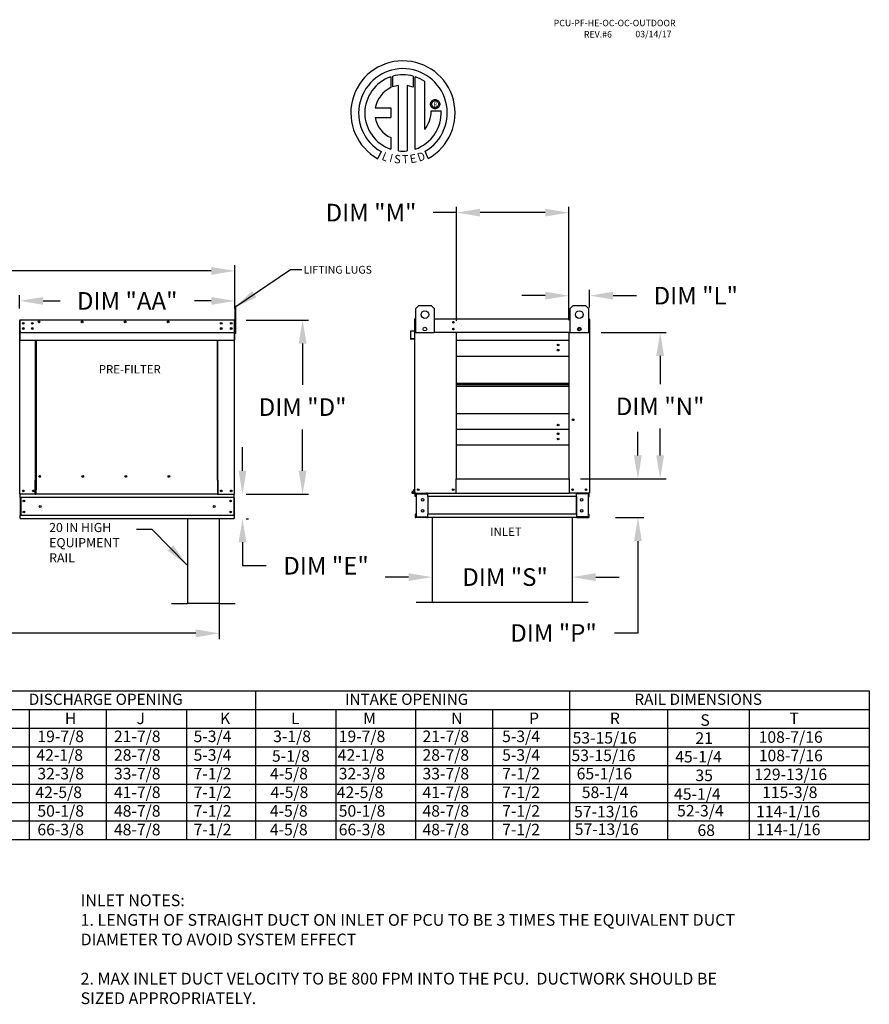
# Model space of a CAD drawing. Units: inches. Extents: x 644 to 902, y -160 to 6.
# Drawn here: x 794 to 902, y -120 to 6 of the extents above; entities that cross this region are included whole.
import ezdxf
from ezdxf.enums import TextEntityAlignment as Align

# ---------------------------------------------------------------- set-up
doc = ezdxf.new("R2010")
doc.units = ezdxf.units.IN
doc.header["$MEASUREMENT"] = 0
doc.styles.add('PCUtext', font='txt.shx')
doc.styles.get("Standard").update_dxf_attribs({"font": 'ROMANS.SHX'})
doc.dimstyles.new('MOD', dxfattribs={"dimscale": 1.5, "dimtxt": 1.2, "dimasz": 2, "dimexe": 0.75, "dimexo": 0.5, "dimgap": 1, "dimtad": 0, "dimtih": 1, "dimtoh": 1, "dimzin": 0, "dimdsep": 46, "dimtxsty": 'Standard', "dimcen": 0.09, "dimadec": 0, "dimazin": 0, "dimtfac": 1, "dimtofl": 0, "dimtmove": 0, "dimatfit": 3, "dimfxl": 1, "dimtolj": 1, "dimtzin": 0, "dimarcsym": 0})
doc.dimstyles.get("Standard").update_dxf_attribs({"dimtxt": 0.18, "dimasz": 0.18, "dimexe": 0.18, "dimexo": 0.0625, "dimgap": 0.09, "dimtad": 0, "dimtih": 1, "dimtoh": 1, "dimdec": 4, "dimzin": 0, "dimdsep": 46, "dimtxsty": 'Standard', "dimcen": 0.09, "dimadec": 0, "dimazin": 0, "dimtfac": 1, "dimtdec": 4, "dimtofl": 0, "dimtmove": 0, "dimatfit": 3, "dimfxl": 1, "dimtolj": 1, "dimtzin": 0, "dimarcsym": 0})

# ---------------------------------------------------------------- blocks, each defined once
blk = doc.blocks.new('*D2')
at = {"color": 0, "lineweight": -2, "transparency": 16777216}
for p, q in [((793.54, -31.37), (793.54, -29.63)), ((821, -31.37), (821, -29.63)), ((796.54, -30.38), (798.7, -30.38)), ((818, -30.38), (815.85, -30.38))]:
    blk.add_line(p, q, dxfattribs=at)
at = {"color": 0, "transparency": 16777216}
for points in [[(796.54, -29.88), (796.54, -30.88), (793.54, -30.38)], [(818, -29.88), (818, -30.88), (821, -30.38)]]:
    blk.add_solid(points, dxfattribs=at)
at = {"layer": 'Defpoints', "color": 0, "transparency": 16777216}
for p in [(793.54, -30.38), (793.54, -32.87), (821, -32.87)]:
    blk.add_point(p, dxfattribs=at)
at = {"color": 0, "transparency": 16777216, "insert": (807.27, -30.38), "char_height": 2.25, "attachment_point": 5}
blk.add_mtext('\\A1;DIM "AA"', dxfattribs=at)
blk = doc.blocks.new('*D9')
at = {"color": 0, "lineweight": -2, "transparency": 16777216}
for p, q in [((872.46, -50.1), (872.46, -47.1)), ((867.09, -53.1), (873.21, -53.1)), ((869.6, -58.04), (873.21, -58.04)), ((872.46, -61.04), (872.46, -72.78)), ((872.46, -72.78), (869.46, -72.78))]:
    blk.add_line(p, q, dxfattribs=at)
at = {"color": 0, "transparency": 16777216}
for points in [[(871.96, -50.1), (872.96, -50.1), (872.46, -53.1)], [(871.96, -61.04), (872.96, -61.04), (872.46, -58.04)]]:
    blk.add_solid(points, dxfattribs=at)
at = {"layer": 'Defpoints', "color": 0, "transparency": 16777216}
for p in [(865.59, -53.1), (872.46, -53.1), (868.1, -58.04)]:
    blk.add_point(p, dxfattribs=at)
at = {"color": 0, "transparency": 16777216, "insert": (861.69, -72.78), "char_height": 2.25, "attachment_point": 5}
blk.add_mtext('\\A1;DIM "P"', dxfattribs=at)
blk = doc.blocks.new('*D10')
at = {"color": 0, "lineweight": -2, "transparency": 16777216}
for p, q in [((867.76, -34.41), (876.05, -34.41)), ((875.3, -37.41), (875.3, -41)), ((875.3, -50.1), (875.3, -46.68)), ((865.13, -53.1), (876.05, -53.1))]:
    blk.add_line(p, q, dxfattribs=at)
at = {"color": 0, "transparency": 16777216}
for points in [[(874.8, -37.41), (875.8, -37.41), (875.3, -34.41)], [(874.8, -50.1), (875.8, -50.1), (875.3, -53.1)]]:
    blk.add_solid(points, dxfattribs=at)
at = {"layer": 'Defpoints', "color": 0, "transparency": 16777216}
for p in [(866.26, -34.41), (875.3, -34.41), (863.63, -53.1)]:
    blk.add_point(p, dxfattribs=at)
at = {"color": 0, "transparency": 16777216, "insert": (875.3, -43.84), "char_height": 2.25, "attachment_point": 5}
blk.add_mtext('\\A1;DIM "N"', dxfattribs=at)
blk = doc.blocks.new('*D11')
at = {"color": 0, "lineweight": -2, "transparency": 16777216}
for p, q in [((860.63, -29.71), (857.63, -29.71)), ((863.63, -32.86), (863.63, -28.96)), ((866.3, -31.23), (866.3, -28.96)), ((869.3, -29.71), (872.3, -29.71))]:
    blk.add_line(p, q, dxfattribs=at)
at = {"color": 0, "transparency": 16777216}
for points in [[(860.63, -29.21), (860.63, -30.21), (863.63, -29.71)], [(869.3, -29.21), (869.3, -30.21), (866.3, -29.71)]]:
    blk.add_solid(points, dxfattribs=at)
at = {"layer": 'Defpoints', "color": 0, "transparency": 16777216}
for p in [(863.63, -29.71), (866.3, -32.73), (863.63, -34.36)]:
    blk.add_point(p, dxfattribs=at)
at = {"color": 0, "transparency": 16777216, "insert": (879.85, -29.71), "char_height": 2.25, "attachment_point": 5}
blk.add_mtext('\\A1;DIM "L"', dxfattribs=at)
blk = doc.blocks.new('*D12')
at = {"color": 0, "lineweight": -2, "transparency": 16777216}
for p, q in [((849.32, -32.91), (849.32, -18.36)), ((863.63, -32.86), (863.63, -18.36)), ((849.32, -19.11), (846.32, -19.11)), ((860.63, -19.11), (852.32, -19.11))]:
    blk.add_line(p, q, dxfattribs=at)
at = {"color": 0, "transparency": 16777216}
for points in [[(852.32, -18.61), (852.32, -19.61), (849.32, -19.11)], [(860.63, -18.61), (860.63, -19.61), (863.63, -19.11)]]:
    blk.add_solid(points, dxfattribs=at)
at = {"layer": 'Defpoints', "color": 0, "transparency": 16777216}
for p in [(849.32, -19.11), (849.32, -34.41), (863.63, -34.36)]:
    blk.add_point(p, dxfattribs=at)
at = {"color": 0, "transparency": 16777216, "insert": (838.39, -19.11), "char_height": 2.25, "attachment_point": 5}
blk.add_mtext('\\A1;DIM "M"', dxfattribs=at)
blk = doc.blocks.new('*D13')
at = {"color": 0, "lineweight": -2, "transparency": 16777216}
for p, q in [((822.45, -32.82), (830.41, -32.82)), ((829.66, -35.82), (829.66, -41.1)), ((829.66, -52.06), (829.66, -46.78)), ((822.47, -55.06), (830.41, -55.06))]:
    blk.add_line(p, q, dxfattribs=at)
at = {"color": 0, "transparency": 16777216}
for points in [[(829.16, -35.82), (830.16, -35.82), (829.66, -32.82)], [(829.16, -52.06), (830.16, -52.06), (829.66, -55.06)]]:
    blk.add_solid(points, dxfattribs=at)
at = {"layer": 'Defpoints', "color": 0, "transparency": 16777216}
for p in [(820.95, -32.82), (820.97, -55.06), (829.66, -55.06)]:
    blk.add_point(p, dxfattribs=at)
at = {"color": 0, "transparency": 16777216, "insert": (829.66, -43.94), "char_height": 2.25, "attachment_point": 5}
blk.add_mtext('\\A1;DIM "D"', dxfattribs=at)
blk = doc.blocks.new('*D14')
at = {"color": 0, "lineweight": -2, "transparency": 16777216}
for p, q in [((821.99, -52.06), (821.99, -49.06)), ((822.47, -55.06), (822.74, -55.06)), ((822.47, -58.19), (822.74, -58.19)), ((821.99, -61.19), (821.99, -64.19)), ((824.99, -64.19), (821.99, -64.19))]:
    blk.add_line(p, q, dxfattribs=at)
at = {"color": 0, "transparency": 16777216}
for points in [[(821.49, -52.06), (822.49, -52.06), (821.99, -55.06)], [(821.49, -61.19), (822.49, -61.19), (821.99, -58.19)]]:
    blk.add_solid(points, dxfattribs=at)
at = {"layer": 'Defpoints', "color": 0, "transparency": 16777216}
for p in [(820.97, -55.06), (820.97, -58.19), (821.99, -58.19)]:
    blk.add_point(p, dxfattribs=at)
at = {"color": 0, "transparency": 16777216, "insert": (832.65, -64.19), "char_height": 2.25, "attachment_point": 5}
blk.add_mtext('\\A1;DIM "E"', dxfattribs=at)
blk = doc.blocks.new('*D17')
at = {"color": 0, "lineweight": -2, "transparency": 16777216}
for p, q in [((711.16, -29.6), (711.16, -25.8)), ((821, -29.6), (821, -25.8)), ((714.16, -26.55), (758.52, -26.55)), ((818, -26.55), (773.73, -26.55))]:
    blk.add_line(p, q, dxfattribs=at)
at = {"color": 0, "transparency": 16777216}
for points in [[(714.16, -26.05), (714.16, -27.05), (711.16, -26.55)], [(818, -26.05), (818, -27.05), (821, -26.55)]]:
    blk.add_solid(points, dxfattribs=at)
at = {"layer": 'Defpoints', "color": 0, "transparency": 16777216}
for p in [(711.16, -26.55), (711.16, -31.1), (821, -31.1)]:
    blk.add_point(p, dxfattribs=at)
at = {"color": 0, "transparency": 16777216, "insert": (766.13, -26.55), "char_height": 2.25, "attachment_point": 5}
blk.add_mtext('\\A1;DIM "F"', dxfattribs=at)
blk = doc.blocks.new('*D20')
at = {"color": 0, "lineweight": -2, "transparency": 16777216}
for p, q in [((846.18, -61.29), (846.18, -66.39)), ((864.08, -61.62), (864.08, -66.39)), ((843.18, -65.64), (840.18, -65.64)), ((867.08, -65.64), (870.08, -65.64))]:
    blk.add_line(p, q, dxfattribs=at)
at = {"color": 0, "transparency": 16777216}
for points in [[(843.18, -65.14), (843.18, -66.14), (846.18, -65.64)], [(867.08, -65.14), (867.08, -66.14), (864.08, -65.64)]]:
    blk.add_solid(points, dxfattribs=at)
at = {"layer": 'Defpoints', "color": 0, "transparency": 16777216}
for p in [(846.18, -59.79), (864.08, -60.12), (846.18, -65.64)]:
    blk.add_point(p, dxfattribs=at)
at = {"color": 0, "transparency": 16777216, "insert": (855.5, -65.64), "char_height": 2.25, "attachment_point": 5}
blk.add_mtext('\\A1;DIM "S"', dxfattribs=at)
blk = doc.blocks.new('*D23')
at = {"color": 0, "lineweight": -2, "transparency": 16777216}
for p, q in [((713.16, -59.69), (713.16, -73.57)), ((819.01, -61.19), (819.01, -73.57)), ((716.16, -72.82), (758.6, -72.82)), ((816.01, -72.82), (773.6, -72.82))]:
    blk.add_line(p, q, dxfattribs=at)
at = {"color": 0, "transparency": 16777216}
for points in [[(716.16, -72.32), (716.16, -73.32), (713.16, -72.82)], [(816.01, -72.32), (816.01, -73.32), (819.01, -72.82)]]:
    blk.add_solid(points, dxfattribs=at)
at = {"layer": 'Defpoints', "color": 0, "transparency": 16777216}
for p in [(713.16, -58.19), (819.01, -59.69), (713.16, -72.82)]:
    blk.add_point(p, dxfattribs=at)
at = {"color": 0, "transparency": 16777216, "insert": (766.1, -72.82), "char_height": 2.25, "attachment_point": 5}
blk.add_mtext('\\A1;DIM "T"', dxfattribs=at)

msp = doc.modelspace()

# ---------------------------------------------------------------- linework, layer by layer
at = {"color": 7, "linetype": 'Continuous'}
for p, q in [((840.91923, -1.77442), (840.94202, -3.14044)), ((841.16919, -3.04578), (841.16403, -1.69904)), ((843.78096, -1.69943), (843.78096, -3.09303)), ((844.02439, -11.00782), (844.02439, -1.77464)), ((841.8886, -11.22714), (841.8886, -2.8754)), ((842.99943, -2.88803), (842.99943, -11.2335)), ((843.78096, -3.09303), (842.99943, -2.88803)), ((846.01173, -5.07806), (846.04768, -4.99323)), ((846.04768, -4.99323), (846.09588, -4.91571)), ((846.09588, -4.91571), (846.15509, -4.84672)), ((846.15509, -4.84672), (846.22407, -4.78752)), ((846.18566, -5.07529), (846.23668, -4.99518)), ((846.22407, -4.78752), (846.3016, -4.73932)), ((846.23668, -4.99518), (846.30355, -4.92831)), ((846.3016, -4.73932), (846.38643, -4.70336)), ((846.30355, -4.92831), (846.38365, -4.8773)), ((846.38365, -4.8773), (846.47437, -4.84477)), ((846.38643, -4.70336), (846.47733, -4.68088)), ((846.47437, -4.84477), (846.57307, -4.83334)), ((846.47733, -4.68088), (846.57307, -4.67312)), ((846.57307, -4.67312), (846.66882, -4.68088)), ((846.57307, -4.83334), (846.67178, -4.84477)), ((846.57307, -4.83334), (846.57307, -4.83334)), ((846.66882, -4.68088), (846.75972, -4.70336)), ((846.67178, -4.84477), (846.7625, -4.8773)), ((846.75972, -4.70336), (846.84455, -4.73932)), ((846.7625, -4.8773), (846.8426, -4.92831)), ((846.8426, -4.92831), (846.90947, -4.99518)), ((846.84455, -4.73932), (846.92208, -4.78752)), ((846.90947, -4.99518), (846.96048, -5.07529)), ((846.92208, -4.78752), (846.99106, -4.84672)), ((846.99106, -4.84672), (847.05027, -4.91571)), ((847.05027, -4.91571), (847.09846, -4.99323)), ((847.09846, -4.99323), (847.13442, -5.07806)), ((838.93938, -5.73407), (840.92308, -5.73407)), ((840.92308, -5.73407), (840.92308, -6.94569)), ((845.98148, -5.26471), (845.98925, -5.16897)), ((845.98925, -5.36045), (845.98148, -5.26471)), ((845.98925, -5.16897), (846.01173, -5.07806)), ((846.01173, -5.45135), (845.98925, -5.36045)), ((846.04768, -5.53619), (846.01173, -5.45135)), ((846.09588, -5.61371), (846.04768, -5.53619)), ((846.06261, -6.11878), (847.33497, -6.118)), ((846.15509, -5.68269), (846.09588, -5.61371)), ((846.14171, -5.26471), (846.15313, -5.166)), ((846.15313, -5.36341), (846.14171, -5.26471)), ((846.15313, -5.166), (846.18566, -5.07529)), ((846.18566, -5.45413), (846.15313, -5.36341)), ((846.22407, -5.7419), (846.15509, -5.68269)), ((846.23668, -5.53423), (846.18566, -5.45413)), ((846.3016, -5.7901), (846.22407, -5.7419)), ((846.30355, -5.60111), (846.23668, -5.53423)), ((846.38643, -5.82605), (846.3016, -5.7901)), ((846.38365, -5.65212), (846.30355, -5.60111)), ((846.47437, -5.68465), (846.38365, -5.65212)), ((846.47733, -5.84853), (846.38643, -5.82605)), ((846.57307, -5.69608), (846.47437, -5.68465)), ((846.57307, -5.8563), (846.47733, -5.84853)), ((846.67178, -5.68465), (846.57307, -5.69608)), ((846.66882, -5.84853), (846.57307, -5.8563)), ((846.75972, -5.82605), (846.66882, -5.84853)), ((846.7625, -5.65212), (846.67178, -5.68465)), ((846.84455, -5.7901), (846.75972, -5.82605)), ((846.8426, -5.60111), (846.7625, -5.65212)), ((846.90947, -5.53423), (846.8426, -5.60111)), ((846.92208, -5.7419), (846.84455, -5.7901)), ((846.96048, -5.45413), (846.90947, -5.53423)), ((846.99106, -5.68269), (846.92208, -5.7419)), ((846.96048, -5.07529), (846.99302, -5.166)), ((846.99302, -5.36341), (846.96048, -5.45413)), ((847.05027, -5.61371), (846.99106, -5.68269)), ((846.99302, -5.166), (847.00444, -5.26471)), ((847.00444, -5.26471), (846.99302, -5.36341)), ((847.09846, -5.53619), (847.05027, -5.61371)), ((847.13442, -5.45135), (847.09846, -5.53619)), ((847.13442, -5.07806), (847.1569, -5.16897)), ((847.1569, -5.36045), (847.13442, -5.45135)), ((847.1569, -5.16897), (847.16467, -5.26471)), ((847.16467, -5.26471), (847.1569, -5.36045)), ((838.93938, -6.94569), (840.92308, -6.94569)), ((840.92308, -9.52039), (840.92308, -11.00916)), ((845.70388, -12.19782), (845.3244, -11.26848)), ((839.70536, -11.31824), (839.28055, -12.216)), ((844.1033, -31.34953), (844.49312, -30.95972)), ((844.1033, -34.46803), (844.1033, -31.34953)), ((844.49312, -30.95972), (846.05237, -30.95972)), ((846.05237, -30.95972), (846.44218, -31.34953)), ((846.44218, -31.34953), (846.44218, -34.46803)), ((863.81364, -31.34953), (864.20345, -30.95972)), ((863.81364, -34.46803), (863.81364, -31.34953)), ((864.20345, -30.95972), (865.7627, -30.95972)), ((865.7627, -30.95972), (866.15252, -31.34953)), ((866.15252, -31.34953), (866.15252, -34.46803)), ((843.9913, -32.66857), (843.9913, -32.72581)), ((844.01778, -32.66857), (843.9913, -32.66857)), ((846.44218, -32.66857), (863.81364, -32.66857)), ((866.23804, -32.66857), (866.26453, -32.66857)), ((866.26453, -32.72581), (866.26453, -32.66857)), ((793.57496, -34.55973), (793.57496, -32.87249)), ((793.6023, -32.81525), (793.60145, -32.81525)), ((793.6023, -32.84601), (793.60145, -32.84601)), ((793.6023, -32.81525), (820.94749, -32.81525)), ((793.6023, -32.82175), (793.6023, -32.81525)), ((793.6023, -32.82175), (793.6023, -32.87249)), ((793.6023, -34.30566), (793.6023, -32.87249)), ((794.00211, -33.18687), (794.00211, -33.29793)), ((794.00211, -33.84725), (794.00211, -33.95831)), ((820.94663, -32.82175), (820.94749, -32.81525)), ((820.94663, -32.87249), (820.94663, -32.82175)), ((820.94663, -32.87249), (820.94663, -34.30566)), ((820.94749, -32.81525), (820.94749, -32.81525)), ((820.94749, -32.84601), (820.94749, -32.84601)), ((820.97397, -34.55973), (820.97397, -32.87249)), ((821.00473, -34.55973), (821.00473, -32.87249)), ((843.96054, -32.72581), (843.96054, -34.15898)), ((843.9913, -34.41304), (843.9913, -32.72581)), ((866.26453, -32.72581), (866.26453, -34.41304)), ((866.26453, -33.52286), (866.29528, -33.52286)), ((866.29528, -33.52286), (866.29528, -32.72581)), ((793.57496, -34.55973), (793.54421, -34.55973)), ((793.57496, -55.05773), (793.57496, -34.55973)), ((793.6023, -34.30566), (793.6023, -34.33205)), ((793.6023, -34.37207), (793.6023, -34.33205)), ((793.6023, -34.42909), (793.6023, -34.37207)), ((793.6023, -35.33701), (793.6023, -34.42909)), ((820.94663, -34.33205), (820.94663, -34.30566)), ((820.94663, -34.33205), (820.94663, -34.37207)), ((820.94663, -34.37207), (820.94663, -34.42909)), ((820.94663, -34.42909), (820.94663, -35.33701)), ((820.97397, -55.05773), (820.97397, -34.55973)), ((820.97397, -34.55973), (821.00473, -34.55973)), ((843.42661, -34.28241), (843.42661, -35.19032)), ((843.45736, -35.19032), (843.45736, -34.28241)), ((843.93637, -34.18536), (843.47886, -34.22539)), ((843.48154, -34.25603), (843.93905, -34.216)), ((843.88288, -35.182), (843.48615, -35.21671)), ((843.88288, -35.182), (843.88557, -35.21263)), ((843.9913, -54.91104), (843.9913, -34.41304)), ((843.9913, -34.41304), (844.1033, -34.41304)), ((846.44218, -34.46803), (844.1033, -34.46803)), ((849.31613, -34.3558), (849.31613, -34.41304)), ((863.635, -34.41304), (849.31613, -34.41304)), ((849.31613, -53.1042), (849.31613, -34.41304)), ((863.635, -34.41304), (863.635, -53.1042)), ((866.15252, -34.46803), (863.81364, -34.46803)), ((866.26453, -34.41304), (866.15252, -34.41304)), ((866.26453, -34.41304), (866.26453, -54.91104)), ((793.6023, -35.33701), (793.6023, -35.39425)), ((793.6023, -35.39425), (820.94663, -35.39425)), ((795.58126, -53.25174), (795.58126, -35.39425)), ((795.63465, -35.39425), (795.63465, -53.22099)), ((818.78484, -53.22099), (818.78484, -35.39425)), ((818.83823, -53.25089), (818.83823, -35.39425)), ((820.94663, -35.39425), (820.94663, -35.33701)), ((843.48883, -35.24734), (843.88557, -35.21263)), ((863.635, -35.44766), (849.31613, -35.44766)), ((849.31613, -37.41733), (863.635, -37.41733)), ((849.31613, -40.90247), (863.635, -40.90247)), ((849.31613, -40.93243), (863.635, -40.93243)), ((863.635, -41.11498), (849.31613, -41.11498)), ((863.635, -41.29753), (849.31613, -41.29753)), ((863.635, -41.32749), (849.31613, -41.32749)), ((863.635, -44.81263), (849.31613, -44.81263)), ((863.635, -46.7823), (849.31613, -46.7823)), ((849.31613, -48.75197), (863.635, -48.75197)), ((796.19635, -52.81025), (796.19635, -52.76206)), ((795.52402, -55.05773), (795.52402, -53.25174)), ((795.52402, -53.25174), (795.58126, -53.25174)), ((795.58126, -53.25174), (795.63465, -53.25174)), ((795.63465, -53.22099), (795.63465, -54.49729)), ((795.63465, -53.22099), (795.69189, -53.22099)), ((818.78484, -53.22099), (818.7276, -53.22099)), ((818.78484, -53.22099), (818.78484, -54.49729)), ((818.81175, -53.25089), (818.78484, -53.25089)), ((818.78484, -53.25174), (818.89547, -53.25174)), ((818.81175, -53.25089), (818.83823, -53.25089)), ((818.89547, -53.25089), (818.83823, -53.25089)), ((818.89547, -55.05773), (818.89547, -53.25089)), ((849.25889, -54.91104), (849.25889, -53.1042)), ((849.25889, -53.1042), (849.31613, -53.1042)), ((849.31613, -53.1042), (863.635, -53.1042)), ((863.635, -53.1042), (863.69224, -53.1042)), ((863.69224, -53.1042), (863.69224, -54.91104)), ((793.57496, -55.05773), (793.6322, -55.05773)), ((793.60572, -55.05773), (793.60572, -55.14828)), ((793.60572, -55.48487), (793.60572, -55.14828)), ((795.52402, -55.05773), (793.6322, -55.05773)), ((795.52402, -55.05773), (795.63465, -55.05773)), ((795.63465, -54.51431), (795.63465, -54.49729)), ((795.63465, -54.9637), (795.63465, -54.51431)), ((795.63465, -55.05773), (795.63465, -54.9637)), ((818.78484, -55.05773), (795.63465, -55.05773)), ((818.78484, -54.49729), (818.78484, -54.51431)), ((818.78484, -54.51431), (818.78484, -54.9637)), ((818.78484, -54.9637), (818.78484, -55.05773)), ((818.78484, -55.05773), (818.89547, -55.05773)), ((818.89547, -55.05773), (820.91673, -55.05773)), ((820.91673, -55.05773), (820.97397, -55.05773)), ((820.94322, -55.14828), (820.94322, -55.05773)), ((820.94322, -55.48487), (820.94322, -55.14828)), ((843.9851, -54.36763), (843.60802, -54.81701)), ((843.9913, -54.40809), (843.63158, -54.83678)), ((843.65187, -54.88029), (843.9913, -54.88029)), ((843.65187, -54.91104), (843.9913, -54.91104)), ((843.9913, -54.91104), (844.04854, -54.91104)), ((844.02205, -55.33819), (844.02205, -55.0016)), ((844.04854, -54.91104), (849.25889, -54.91104)), ((844.08612, -55.33819), (844.08612, -55.0016)), ((844.11261, -54.97511), (845.5333, -54.97511)), ((844.14635, -55.00245), (845.5333, -55.00245)), ((844.14635, -55.00245), (844.14635, -57.95319)), ((845.55979, -55.00245), (845.5333, -55.00245)), ((845.55979, -55.00245), (845.62386, -55.0016)), ((845.55979, -55.0016), (845.55979, -55.00245)), ((845.62386, -54.91104), (845.62386, -54.97853)), ((845.62386, -55.33819), (845.62386, -54.97853)), ((845.62386, -55.0016), (845.62386, -55.0016)), ((848.84108, -54.51198), (848.85417, -54.51198)), ((848.85417, -54.51198), (848.84108, -54.51198)), ((848.85417, -54.52715), (848.85417, -54.51198)), ((849.25889, -54.91104), (863.69224, -54.91104)), ((866.20729, -54.91104), (863.69224, -54.91104)), ((864.63196, -54.97853), (864.63196, -54.91104)), ((864.63196, -55.33819), (864.63196, -54.97853)), ((864.69604, -55.00245), (864.63196, -55.0016)), ((864.63196, -55.0016), (864.63196, -55.0016)), ((864.69604, -55.00245), (864.69604, -55.0016)), ((864.72252, -55.00245), (864.69604, -55.00245)), ((866.14322, -54.97511), (864.72252, -54.97511)), ((866.10947, -55.00245), (864.72252, -55.00245)), ((866.10947, -55.00245), (866.10947, -57.95319)), ((866.1697, -55.33819), (866.1697, -55.0016)), ((866.20729, -54.91104), (866.26453, -54.91104)), ((866.23377, -55.33819), (866.23377, -55.0016)), ((820.94322, -55.48487), (793.60572, -55.48487)), ((793.60572, -55.48487), (793.60572, -57.76414)), ((793.66979, -55.48487), (793.66979, -57.76414)), ((820.87914, -55.48487), (820.87914, -57.76414)), ((820.94322, -55.48487), (820.94322, -57.76414)), ((844.08612, -55.33819), (844.02205, -55.33819)), ((864.63196, -55.33819), (845.62386, -55.33819)), ((845.62386, -55.33819), (845.62386, -57.61745)), ((845.66486, -55.33819), (845.66486, -57.61745)), ((864.59096, -55.33819), (864.59096, -57.61745)), ((864.63196, -55.33819), (864.63196, -57.61745)), ((866.1697, -55.33819), (866.23377, -55.33819)), ((820.94322, -57.76414), (793.60572, -57.76414)), ((793.60572, -58.10073), (793.60572, -57.76414)), ((820.94322, -57.76414), (820.94322, -58.10073)), ((844.02205, -57.61745), (844.02205, -57.95405)), ((844.08612, -57.61745), (844.02205, -57.61745)), ((844.08612, -57.61745), (844.08612, -57.95405)), ((864.63196, -57.61745), (845.62386, -57.61745)), ((845.62386, -57.97711), (845.62386, -57.61745)), ((864.63196, -57.61745), (864.63196, -57.97711)), ((866.1697, -57.95405), (866.1697, -57.61745)), ((866.1697, -57.61745), (866.23377, -57.61745)), ((866.23377, -57.95405), (866.23377, -57.61745)), ((793.60572, -58.10073), (793.60572, -58.19129)), ((820.94322, -58.19129), (793.60572, -58.19129)), ((820.94322, -58.19129), (820.94322, -58.10073)), ((845.5333, -57.98053), (844.11261, -57.98053)), ((845.5333, -58.0446), (844.11261, -58.0446)), ((844.14635, -57.95319), (845.5333, -57.95319)), ((845.5333, -57.95319), (845.55979, -57.95319)), ((845.55979, -57.95319), (845.62386, -57.95405)), ((845.55979, -57.95319), (845.55979, -57.95405)), ((845.62386, -57.95405), (845.62386, -57.95405)), ((845.62386, -57.97711), (845.62386, -58.0446)), ((864.63196, -58.0446), (845.62386, -58.0446)), ((864.69604, -57.95319), (864.63196, -57.95405)), ((864.63196, -57.95405), (864.63196, -57.95405)), ((864.63196, -58.0446), (864.63196, -57.97711)), ((864.69604, -57.95319), (864.69604, -57.95405)), ((864.69604, -57.95319), (864.72252, -57.95319)), ((866.10947, -57.95319), (864.72252, -57.95319)), ((864.72252, -57.98053), (866.14322, -57.98053)), ((864.72252, -58.0446), (866.14322, -58.0446))]:
    msp.add_line(p, q, dxfattribs=at)
at = {"linetype": 'Continuous'}
msp.add_line((845.24378, -8.50477), (845.24378, -2.37874), dxfattribs=at)
for p, q in [((821.11536, -31.09972), (821.00473, -31.09988)), ((821.00473, -31.09988), (821.00473, -34.55973)), ((821.11536, -34.55973), (821.11536, -31.09972)), ((844.01778, -32.66857), (844.1033, -32.66857)), ((866.23804, -32.66857), (866.15252, -32.66857)), ((793.6023, -34.42909), (820.94663, -34.42909)), ((821.11536, -34.55973), (821.00473, -34.55973)), ((849.31613, -34.41304), (846.44218, -34.41304)), ((863.635, -34.41304), (863.81364, -34.41304)), ((814.95681, -58.19129), (814.95681, -68.99129)), ((819.00681, -58.19129), (819.00681, -68.99129)), ((846.17842, -58.0446), (846.17842, -68.8446)), ((864.0774, -58.0446), (864.0774, -68.8446)), ((812.93181, -68.99129), (814.95681, -68.99129)), ((819.00681, -68.99129), (814.95681, -68.99129)), ((819.00681, -68.99129), (821.03181, -68.99129)), ((844.15342, -68.8446), (846.17842, -68.8446)), ((846.17842, -68.8446), (864.0774, -68.8446)), ((864.0774, -68.8446), (866.1024, -68.8446)), ((704.68751, -80.1525), (901.99958, -80.1525)), ((823.62656, -80.1525), (823.62656, -84.91378)), ((863.73585, -80.1525), (863.73585, -96.81698)), ((901.99958, -80.1525), (901.99958, -96.81698)), ((704.68751, -82.53314), (901.99958, -82.53314)), ((794.74561, -82.53314), (794.74561, -96.81698)), ((804.58683, -82.53314), (804.58683, -96.81698)), ((814.84293, -82.53314), (814.84293, -84.91378)), ((833.89184, -82.53314), (833.89184, -84.91378)), ((844.05341, -82.53314), (844.05341, -96.81698)), ((853.89463, -82.53314), (853.89463, -96.81698)), ((863.73585, -82.53314), (863.73585, -96.81698)), ((863.73585, -82.53314), (863.73585, -99.19762)), ((876.23143, -82.53314), (876.23143, -96.81698)), ((886.65695, -82.53314), (886.65695, -96.81698)), ((886.65695, -82.53314), (886.65695, -96.81698)), ((901.99958, -82.53314), (901.99958, -96.81698)), ((901.99958, -82.53314), (901.99958, -99.19762)), ((704.68751, -84.91378), (901.99958, -84.91378)), ((794.74561, -84.91378), (794.74561, -99.19762)), ((804.58683, -84.91378), (804.58683, -99.19762)), ((814.84293, -84.91378), (814.84293, -87.29442)), ((823.62656, -84.91378), (823.62656, -87.29442)), ((833.89184, -84.91378), (833.89184, -87.29442)), ((844.05341, -84.91378), (844.05341, -99.19762)), ((853.89463, -84.91378), (853.89463, -99.19762)), ((863.73585, -84.91378), (863.73585, -99.19762)), ((876.23143, -84.91378), (876.23143, -99.19762)), ((886.65695, -84.91378), (886.65695, -99.19762)), ((886.65695, -84.91378), (886.65695, -99.19762)), ((901.99958, -84.91378), (901.99958, -99.19762)), ((704.68751, -87.29442), (901.99958, -87.29442)), ((814.84293, -87.29442), (814.84293, -89.67506)), ((823.62656, -87.29442), (823.62656, -89.67506)), ((833.89184, -87.29442), (833.89184, -89.67506)), ((704.68751, -89.67506), (901.99958, -89.67506)), ((814.84293, -89.67506), (814.84293, -92.0557)), ((823.62656, -89.67506), (823.62656, -92.0557)), ((833.89184, -89.67506), (833.89184, -92.0557)), ((704.68751, -92.0557), (901.99958, -92.0557)), ((814.84293, -92.0557), (814.84293, -96.81698)), ((823.62656, -92.0557), (823.62656, -96.81698)), ((833.89184, -92.0557), (833.89184, -96.81698)), ((704.68751, -94.43634), (901.99958, -94.43634)), ((814.84293, -94.43634), (814.84293, -99.19762)), ((823.62656, -94.43634), (823.62656, -99.19762)), ((833.89184, -94.43634), (833.89184, -99.19762)), ((901.99958, -96.81698), (704.68751, -96.81698)), ((901.99958, -99.19762), (704.68751, -99.19762))]:
    msp.add_line(p, q)
at = {"color": 7, "linetype": 'Continuous'}
for centre, radius in [((845.27274, -32.12916), 0.48727), ((864.98308, -32.12916), 0.48727), ((794.00211, -33.2424), 0.10679), ((794.00211, -33.90278), 0.10679), ((794.00211, -33.2424), 0.05553), ((794.00211, -33.90278), 0.05553), ((795.1537, -33.2424), 0.10679), ((795.1537, -33.90278), 0.10679), ((795.1537, -33.2424), 0.05553), ((795.1537, -33.90278), 0.05553), ((796.00841, -33.05958), 0.10679), ((796.00841, -33.05958), 0.05553), ((801.50794, -33.05958), 0.10679), ((801.50794, -33.05958), 0.05553), ((807.00748, -33.05958), 0.10679), ((807.00748, -33.05958), 0.05553), ((812.50702, -33.05958), 0.10679), ((812.50702, -33.05958), 0.05553), ((819.26538, -33.2424), 0.10679), ((819.26538, -33.90278), 0.10679), ((819.26538, -33.2424), 0.05553), ((819.26538, -33.90278), 0.05553), ((820.54682, -33.2424), 0.10679), ((820.54682, -33.90278), 0.10679), ((820.54682, -33.2424), 0.05553), ((820.54682, -33.90278), 0.05553), ((845.27274, -33.98077), 0.23493), ((848.9035, -33.09572), 0.10679), ((848.9035, -33.98589), 0.10679), ((848.9035, -33.09572), 0.05553), ((848.9035, -33.98589), 0.05553), ((864.98308, -33.98077), 0.23493), ((864.98308, -33.98077), 0.14618), ((862.27496, -36.00554), 0.10679), ((862.27496, -36.66762), 0.10679), ((862.27496, -46.22442), 0.10679), ((864.18704, -45.56234), 0.10679), ((862.27496, -47.34018), 0.10679), ((862.27496, -48.00226), 0.10679), ((796.09232, -52.78615), 0.10679), ((801.59279, -52.78615), 0.10679), ((807.09327, -52.78615), 0.10679), ((812.59375, -52.78615), 0.10679), ((794.00211, -54.63058), 0.10679), ((794.00211, -54.63058), 0.05553), ((795.28356, -54.63058), 0.10679), ((795.28356, -54.63058), 0.05553), ((819.26538, -54.63058), 0.10679), ((819.26538, -54.63058), 0.05553), ((820.54682, -54.63058), 0.10679), ((820.54682, -54.63058), 0.05553), ((844.41845, -54.48389), 0.10679), ((844.41845, -54.48389), 0.05553), ((848.88898, -54.48389), 0.10679), ((848.88898, -54.48389), 0.05553), ((864.12878, -54.48389), 0.10679), ((864.12878, -54.48389), 0.05553), ((865.83738, -54.48389), 0.10679), ((865.83738, -54.48389), 0.05553), ((794.07601, -55.92185), 0.10679), ((794.07601, -55.92185), 0.05553), ((796.16861, -56.62451), 0.13348), ((818.38033, -56.62451), 0.13348), ((820.47293, -55.92185), 0.10679), ((820.47293, -55.92185), 0.05553), ((844.98314, -55.77516), 0.16018), ((865.27269, -55.77516), 0.16018), ((794.07601, -57.32717), 0.10679), ((794.07601, -57.32717), 0.05553), ((820.47293, -57.32717), 0.10679), ((820.47293, -57.32717), 0.05553), ((844.98314, -57.18048), 0.16018), ((865.27269, -57.18048), 0.16018)]:
    msp.add_circle(centre, radius, dxfattribs=at)
at = {"linetype": 'Continuous'}
for centre, radius, start, end in [((842.46598, -6.38711), 6.65194, 299.12791, 241.3438475), ((842.46598, -6.38711), 5.6567, 300.3523559, 240.7583657), ((842.46598, -6.38711), 4.86512, 108.5375534, 251.5403764), ((842.46625, -6.38692), 4.86838, 74.3326454, 105.5243921), ((842.46598, -6.38711), 4.87681, 55.2780606, 71.3314381), ((842.46598, -6.38711), 3.58655, 115.1449767, 169.5089595), ((842.46598, -6.38711), 3.55887, 99.3368073, 111.211409), ((842.46625, -6.38692), 4.87653, 288.633849, 3.1615792), ((842.41754, -6.19489), 3.64586, 320.8223722, 1.1961255), ((842.16221, -6.51416), 3.25159, 187.6264649, 247.5992112), ((842.46598, -6.38711), 4.87434, 263.1971471, 276.2814153)]:
    msp.add_arc(centre, radius, start, end, dxfattribs=at)
at = {"color": 7, "linetype": 'Continuous'}
for centre, radius, start, end in [((844.01778, -32.72581), 0.05724, 117.5606031, 180), ((866.23804, -32.72581), 0.05724, 0, 62.4393969), ((793.60145, -32.87249), 0.05724, 90, 180), ((793.60145, -32.87249), 0.02648, 90, 180), ((820.94749, -32.87249), 0.05724, 0, 90), ((820.94749, -32.87249), 0.02648, 0, 90), ((843.48384, -34.28241), 0.05724, 95, 180), ((843.48384, -35.19032), 0.05724, 180, 275), ((843.48384, -34.28241), 0.02648, 95, 180), ((843.48384, -35.19032), 0.02648, 180, 275), ((843.93406, -34.15898), 0.02648, 275, 0), ((843.93406, -34.15898), 0.05724, 275, 0), ((864.95233, -34.24782), 0.05553, 35.8898962, 130.9712534), ((796.17647, -52.78615), 0.05553, 82.3810088, 180), ((796.17647, -52.78615), 0.05553, 180, 277.6189911), ((801.67694, -52.78615), 0.05553, 82.3810085, 180), ((801.67694, -52.78615), 0.05553, 180, 277.6189914), ((807.17742, -52.78615), 0.05553, 82.3810088, 180), ((807.17742, -52.78615), 0.05553, 180, 277.6189912), ((812.67789, -52.78615), 0.05553, 82.3810091, 180), ((812.67789, -52.78615), 0.05553, 180, 277.6189909), ((794.06362, -54.63058), 0.05553, 123.6312774, 180), ((794.06362, -54.63058), 0.05553, 180, 236.3687226), ((843.65187, -54.8538), 0.05724, 140, 270), ((843.65187, -54.8538), 0.02648, 140, 270), ((843.96481, -54.3506), 0.02648, 320, 0), ((844.11261, -55.0016), 0.09056, 90, 180), ((844.11261, -55.0016), 0.02648, 90, 180), ((845.5333, -55.0016), 0.09056, 0, 90), ((845.5333, -55.0016), 0.02648, 0, 90), ((864.72252, -55.0016), 0.09056, 90, 180), ((864.72252, -55.0016), 0.02648, 90, 180), ((866.14322, -55.0016), 0.09056, 0, 90), ((866.14322, -55.0016), 0.02648, 0, 90), ((844.11261, -57.95405), 0.09056, 180, 270), ((844.11261, -57.95405), 0.02648, 180, 270), ((845.5333, -57.95405), 0.09056, 270, 0), ((845.5333, -57.95405), 0.02648, 270, 0), ((864.72252, -57.95405), 0.09056, 180, 270), ((864.72252, -57.95405), 0.02648, 180, 270), ((866.14322, -57.95405), 0.09056, 270, 0), ((866.14322, -57.95405), 0.02648, 270, 0)]:
    msp.add_arc(centre, radius, start, end, dxfattribs=at)

# ---------------------------------------------------------------- texts
at = {"color": 7}
for s, height, p in [('PCU-PF-HE-OC-OC-OUTDOOR', 0.8226562, (861.71402, 4.68423)), ('REV.#6', 0.822656, (865.56621, 3.24419)), ('03/14/17', 0.822656, (872.13592, 3.27893))]:
    msp.add_text(s, height=height, dxfattribs=at).set_placement(p)
msp.add_text('R', height=0.5625, dxfattribs=at).set_placement((846.59267, -5.29886), align=Align.MIDDLE_CENTER)
for s, rotation, width, p, p2 in [('L', 337.8216583, 0.87941, (839.67237, -12.32946), (840.34293, -12.60281)), ('I', 345.8201716, 1.757204, (840.66925, -12.61592), (841.01996, -12.70453)), ('S', 352.8188247, 0.992608, (841.27159, -12.75915), (842.1332, -12.86771)), ('T', 1.9996333, 1.030204, (842.39347, -12.8503), (843.18826, -12.82255)), ('E', 10.9979354, 0.992608, (843.44242, -12.82425), (844.29489, -12.65858)), ('D', 19.9962322, 1.014987, (844.53826, -12.62894), (845.42181, -12.30742))]:
    msp.add_text(s, height=1.08074, rotation=rotation, dxfattribs=dict(at, width=width)).set_placement(p, p2, align=Align.FIT)
at = {"linetype": 'Continuous'}
for s, height, p in [('LIFTING LUGS', 0.9893032, (829.78211, -26.89944)), ('20 IN HIGH', 1.160156, (797.3004, -59.88769)), ('EQUIPMENT', 1.160156, (797.3004, -61.82128)), ('RAIL', 1.160156, (797.3004, -63.75488))]:
    msp.add_text(s, height=height, dxfattribs=at).set_placement(p)
for s, height, p in [('PRE-FILTER', 1.071288, (807.59282, -39.10639)), ('INLET', 1.071288, (855.61988, -59.85181)), ('DISCHARGE OPENING', 1.4283844, (804.52598, -81.23837)), ('INTAKE OPENING', 1.4283844, (842.93576, -81.23837)), ('RAIL DIMENSIONS', 1.4283844, (880.15814, -81.23837))]:
    msp.add_text(s, height=height).set_placement(p, align=Align.MIDDLE_CENTER)
for s, height, p in [('H', 1.47302, (799.30878, -84.40923)), ('J', 1.47302, (808.45734, -84.40923)), ('K', 1.47302, (819.12118, -84.40923)), ('L', 1.47302, (828.18027, -84.40923)), ('M', 1.47302, (837.39651, -84.40923)), ('N', 1.47302, (848.61658, -84.40923)), ('P', 1.47302, (858.56654, -84.40923)), ('R', 1.47302, (868.88332, -84.40923)), ('T', 1.47302, (891.80442, -84.40923)), ('S', 1.47302, (880.43589, -84.63029)), ('19-7/8', 1.473021, (795.80394, -86.70734)), ('21-7/8', 1.473021, (805.57707, -86.70734)), ('5-3/4', 1.473021, (815.74181, -86.70734)), ('3-1/8', 1.473021, (825.90034, -86.70734)), ('19-7/8', 1.473021, (834.27039, -86.70734)), ('21-7/8', 1.473021, (844.96577, -86.70734)), ('5-3/4', 1.473021, (855.13051, -86.70734)), ('53-15/16', 1.473021, (864.12536, -86.89504)), ('21', 1.473021, (879.80452, -86.92841)), ('108-7/16', 1.473021, (887.87261, -86.79596)), ('42-1/8', 1.473021, (795.67878, -89.08798)), ('28-7/8', 1.473021, (805.57707, -89.08798)), ('5-3/4', 1.473021, (815.74181, -89.08798)), ('5-1/8', 1.473021, (825.75166, -89.21373)), ('42-1/8', 1.473021, (834.14523, -89.08798)), ('28-7/8', 1.473021, (844.96577, -89.08798)), ('5-3/4', 1.473021, (855.13051, -89.08798)), ('53-15/16', 1.473021, (863.98444, -89.13491)), ('45-1/4', 1.473021, (877.22831, -89.30905)), ('108-7/16', 1.473021, (887.89177, -89.15394)), ('32-3/8', 1.473021, (795.80394, -91.46862)), ('33-7/8', 1.473021, (805.57707, -91.46862)), ('7-1/2', 1.473021, (815.74181, -91.46862)), ('4-5/8', 1.473021, (825.5077, -91.46862)), ('32-3/8', 1.473021, (834.27039, -91.46862)), ('33-7/8', 1.473021, (844.96577, -91.46862)), ('7-1/2', 1.473021, (855.13051, -91.46862)), ('65-1/16', 1.473021, (864.64821, -91.46862)), ('35', 1.473021, (879.80452, -91.68969)), ('129-13/16', 1.473021, (887.32865, -91.55887)), ('42-5/8', 1.473021, (795.55125, -93.84926)), ('41-7/8', 1.473021, (805.57707, -93.84926)), ('7-1/2', 1.473021, (815.74181, -93.84926)), ('4-5/8', 1.473021, (825.56, -93.84926)), ('42-5/8', 1.473021, (834.0177, -93.84926)), ('41-7/8', 1.473021, (844.96577, -93.84926)), ('7-1/2', 1.473021, (855.13051, -93.84926)), ('58-1/4', 1.473021, (865.29846, -93.84926)), ('45-1/4', 1.473021, (877.07751, -94.07033)), ('115-3/8', 1.473021, (888.31713, -93.84926)), ('50-1/8', 1.473021, (795.80394, -96.2299)), ('48-7/8', 1.473021, (805.57707, -96.2299)), ('7-1/2', 1.473021, (815.74181, -96.2299)), ('4-5/8', 1.473021, (825.47817, -96.2299)), ('50-1/8', 1.473021, (834.27039, -96.2299)), ('48-7/8', 1.473021, (844.96577, -96.2299)), ('7-1/2', 1.473021, (855.13051, -96.2299)), ('57-13/16', 1.473021, (864.31131, -96.32003)), ('52-3/4', 1.473021, (877.4673, -96.20198)), ('114-1/16', 1.473021, (887.55007, -96.29579)), ('66-3/8', 1.473021, (795.80394, -98.61055)), ('48-7/8', 1.473021, (805.57707, -98.61055)), ('7-1/2', 1.473021, (815.74181, -98.61055)), ('4-5/8', 1.473021, (825.47817, -98.61055)), ('66-3/8', 1.473021, (834.27039, -98.61055)), ('48-7/8', 1.473021, (844.96577, -98.61055)), ('7-1/2', 1.473021, (855.13051, -98.61055)), ('57-13/16', 1.473021, (864.40156, -98.56551)), ('68', 1.473021, (880.06646, -98.69121)), ('114-1/16', 1.473021, (887.5882, -98.5915))]:
    msp.add_text(s, height=height).set_placement(p)
at = {"insert": (801.31871, -106.15445), "char_height": 1.5, "width": 85, "attachment_point": 1, "style": 'PCUtext'}
msp.add_mtext('INLET NOTES:\\P1. LENGTH OF STRAIGHT DUCT ON INLET OF PCU TO BE 3 TIMES THE EQUIVALENT DUCT DIAMETER TO AVOID SYSTEM EFFECT\\P\\P2. MAX INLET DUCT VELOCITY TO BE 800 FPM INTO THE PCU.  DUCTWORK SHOULD BE SIZED APPROPRIATELY.', dxfattribs=at)

# ---------------------------------------------------------------- dimensions: what is measured, and where the dimension line sits
for base, p1, p2, text, picture, middle in [((849.31613, -19.10632), (863.635, -34.3558), (849.31613, -34.41304), 'DIM "M"', '*D12', (838.38756, -19.10632)), ((711.16265, -26.55171), (821.00473, -31.09988), (711.16265, -31.09972), 'DIM "F"', '*D17', (766.12703, -26.55171)), ((863.635, -29.71376), (866.29528, -32.72581), (863.635, -34.3558), 'DIM "L"', '*D11', (879.84885, -29.71376)), ((793.54421, -30.38358), (821.00473, -32.87249), (793.54421, -32.87249), 'DIM "AA"', '*D2', (807.27447, -30.38358)), ((713.16057, -72.81627), (819.00681, -59.69129), (713.16057, -58.19129), 'DIM "T"', '*D23', (766.10072, -72.81627)), ((846.17842, -65.64483), (864.0774, -60.12416), (846.17842, -59.7887), 'DIM "S"', '*D20', (855.50381, -65.64483))]:
    dim = msp.add_linear_dim(base=base, p1=p1, p2=p2, text=text, dimstyle='Standard', override={"dimscale": 1.5, "dimtxt": 1.5, "dimasz": 2, "dimexe": 0.5, "dimexo": 1, "dimgap": 1})
    dim.commit()
    dim.dimension.update_dxf_attribs({"geometry": picture, "text_midpoint": middle, "dimtype": 160})
for base, p1, p2, text, override, picture, middle in [((829.66042, -55.05773), (820.94749, -32.81525), (820.97397, -55.05773), 'DIM "D"', {"dimscale": 1.5, "dimtxt": 1.5, "dimasz": 2, "dimexe": 0.5, "dimexo": 1, "dimgap": 1}, '*D13', (829.66042, -43.93649)), ((875.29654, -34.41304), (863.635, -53.1042), (866.26453, -34.41304), 'DIM "N"', {"dimscale": 1.5, "dimtxt": 1.5, "dimasz": 2, "dimexe": 0.5, "dimexo": 1, "dimgap": 1}, '*D10', (875.29654, -43.84123)), ((872.45532, -53.1042), (868.09708, -58.0446), (865.58887, -53.1042), 'DIM "P"', {"dimscale": 1.5, "dimtxt": 1.5, "dimasz": 2, "dimexe": 0.5, "dimexo": 1, "dimgap": 1}, '*D9', (861.68746, -72.78225)), ((821.98647, -58.19129), (820.97397, -55.05773), (820.97397, -58.19129), 'DIM "E"', {"dimscale": 1.5, "dimtxt": 1.5, "dimasz": 2, "dimexe": 0.5, "dimexo": 1, "dimgap": 1, "dimtmove": 1}, '*D14', (821.98647, -62.69129))]:
    dim = msp.add_linear_dim(base=base, p1=p1, p2=p2, angle=90, text=text, dimstyle='Standard', override=override)
    dim.commit()
    dim.dimension.update_dxf_attribs({"geometry": picture, "text_midpoint": middle, "dimtype": 160})

# ---------------------------------------------------------------- leaders
at = {"linetype": 'Continuous'}
msp.add_leader([(821.01643, -31.19865), (828.10766, -26.38269), (829.57804, -26.37556)], dimstyle='MOD', dxfattribs=at)
at = {"annotation_type": 0, "has_hookline": 1, "hookline_direction": 1, "horizontal_direction": (-1, 0, 0)}
msp.add_leader([(814.88994, -64.07632), (810.47412, -59.57723), (808.44078, -59.57723)], dimstyle='MOD', dxfattribs=at)

doc.saveas('drawing.dxf')
